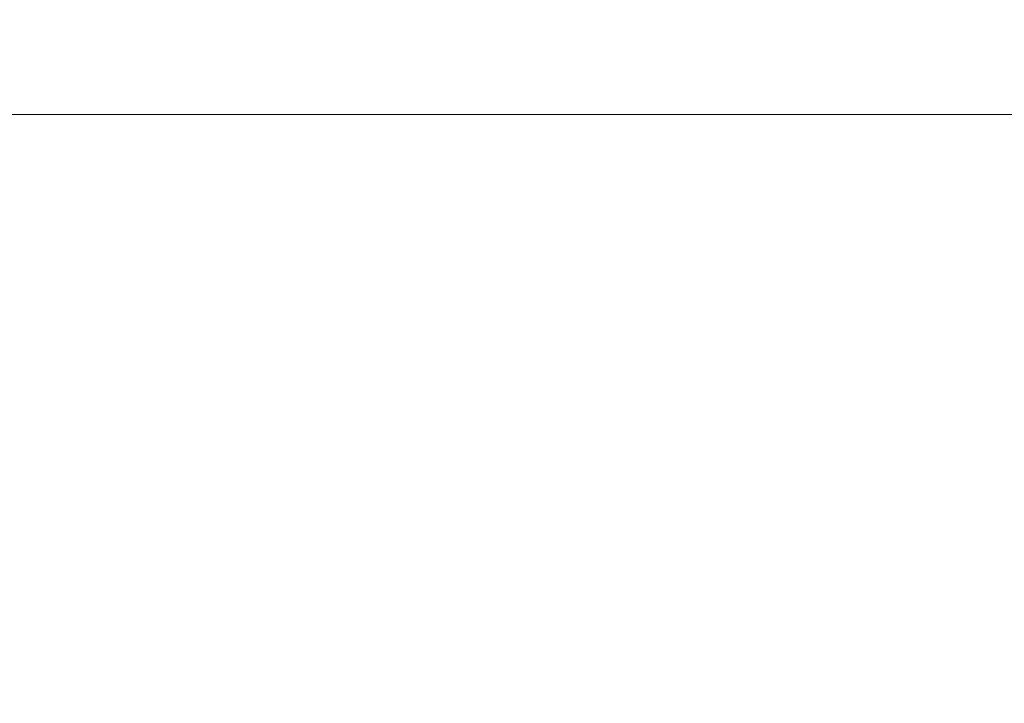
# Model space of a CAD drawing. Units: millimetres. Extents: x 1128 to 2563, y 144 to 1156.
# Drawn here: x 1355 to 1410, y 875 to 913 of the extents above; entities that cross this region are included whole.
import ezdxf

# ---------------------------------------------------------------- set-up
doc = ezdxf.new("R2010")
doc.units = ezdxf.units.MM
doc.header["$PDSIZE"] = -1
doc.layers.add('_U+56FE_U+5C42 1', color=7, linetype='Continuous')
doc.styles.add('SLDTEXTSTYLE0', font='txt')
doc.styles.get("Standard").update_dxf_attribs({"font": 'malgun.ttf'})
doc.dimstyles.new('ISO-25', dxfattribs={"dimtxt": 2.5, "dimasz": 2.5, "dimexe": 1.25, "dimexo": 0.625, "dimtad": 1, "dimtxsty": 'SLDTEXTSTYLE0', "dimcen": 2.5, "dimadec": 0, "dimazin": 0, "dimtfac": 1, "dimtmove": 0, "dimatfit": 3, "dimfxl": 1, "dimarcsym": 0})

# ---------------------------------------------------------------- blocks, each defined once
blk = doc.blocks.new('*D8')
at = {"color": 0, "lineweight": -2, "transparency": 16777216}
for p, q in [((1312.798, 917.701), (1312.798, 798.199)), ((1792.798, 917.701), (1792.798, 798.199)), ((1762.798, 810.199), (1342.798, 810.199))]:
    blk.add_line(p, q, dxfattribs=at)
at = {"color": 0, "transparency": 16777216}
for points in [[(1342.798, 815.199), (1342.798, 805.199), (1312.798, 810.199)], [(1762.798, 815.199), (1762.798, 805.199), (1792.798, 810.199)]]:
    blk.add_solid(points, dxfattribs=at)
at = {"layer": 'Defpoints', "color": 0, "transparency": 16777216}
for p in [(1312.798, 929.701), (1792.798, 929.701), (1312.798, 810.199)]:
    blk.add_point(p, dxfattribs=at)
at = {"color": 0, "transparency": 16777216, "insert": (1549.016, 843.501), "char_height": 39.375, "attachment_point": 5}
blk.add_mtext('{\\H0.63492x;480,0}', dxfattribs=at)

msp = doc.modelspace()

# ---------------------------------------------------------------- linework, layer by layer
at = {"layer": '_U+56FE_U+5C42 1', "lineweight": 0}
msp.add_line((1762.666, 908.011), (1342.93, 908.011), dxfattribs=at)

# ---------------------------------------------------------------- dimensions: what is measured, and where the dimension line sits
at = {"color": 0}
dim = msp.add_linear_dim(base=(1312.798, 810.199), p1=(1792.798, 929.701), p2=(1312.798, 929.701), text='{\\H0.63492x;<>}', dimstyle='ISO-25', override={"dimtxt": 39.375, "dimasz": 30, "dimexe": 12, "dimexo": 12, "dimgap": 18.288, "dimtih": 1, "dimtoh": 1, "dimdec": 1, "dimzin": 0, "dimtxsty": 'Standard', "dimadec": 1, "dimtdec": 1, "dimtzin": 0}, dxfattribs=at)
dim.commit()
dim.dimension.update_dxf_attribs({"geometry": '*D8', "text_midpoint": (1549.016, 810.199), "dimtype": 160})

doc.saveas('drawing.dxf')
